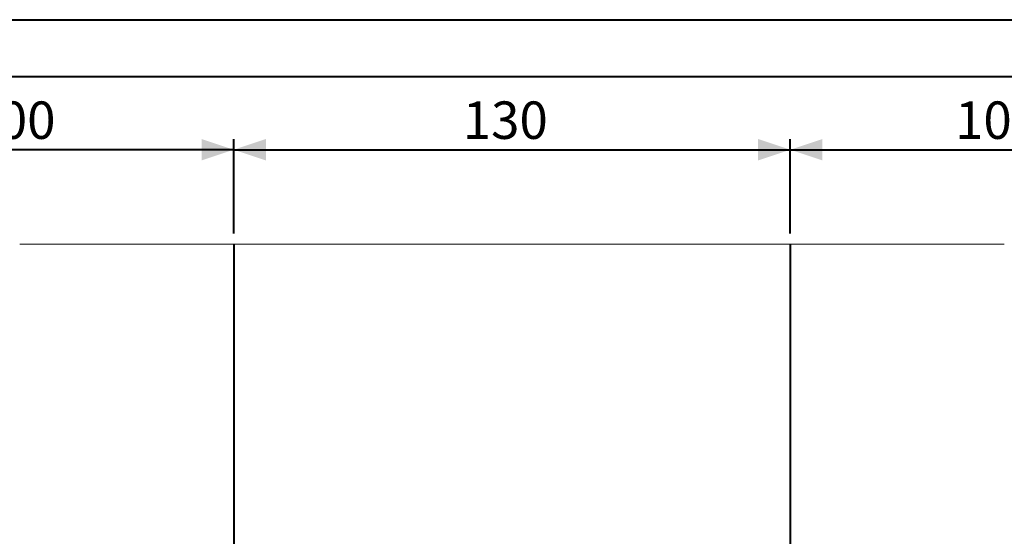
# Model space of a CAD drawing. Units: millimetres. Extents: x 0 to 42, y 0 to 29.8.
# Drawn here: x 7.1 to 16.3, y 24.9 to 29.7 of the extents above; entities that cross this region are included whole.
import ezdxf

# ---------------------------------------------------------------- set-up
doc = ezdxf.new("R2010")
doc.units = ezdxf.units.MM
doc.layers.add('LE_NORM', color=179, linetype='Continuous', lineweight=40)
doc.styles.add('SLDTEXTSTYLE0', font='TXT', dxfattribs={"width": 0.605})
doc.dimstyles.new('SLDDIMSTYLE0', dxfattribs={"dimtxt": 0.35, "dimasz": 0.3, "dimexe": 0, "dimexo": 0.0625, "dimgap": 0.0875, "dimtad": 1, "dimlfac": 25, "dimrnd": 1e-09, "dimzin": 12, "dimdsep": 46, "dimtxsty": 'SLDTEXTSTYLE0', "dimsah": 1, "dimcen": 0.09, "dimadec": 0, "dimazin": 3, "dimtfac": 1, "dimtofl": 0, "dimtmove": 0, "dimatfit": 3, "dimfxl": 0, "dimfrac": 2, "dimtolj": 1, "dimtzin": 12, "dimarcsym": 0})

# ---------------------------------------------------------------- blocks, each defined once
blk = doc.blocks.new('_D_6')
at = {"layer": 'LE_NORM', "color": 7}
for p, q in [((9.1205, 27.7005), (9.1205, 28.5835)), ((14.3205, 27.7005), (14.3205, 28.5835)), ((9.1205, 28.4844), (14.3205, 28.4844))]:
    blk.add_line(p, q, dxfattribs=at)
for points in [[(9.1205, 28.4844), (9.4205, 28.3844), (9.4205, 28.5844)], [(14.3205, 28.4844), (14.0205, 28.5844), (14.0205, 28.3844)]]:
    blk.add_solid(points, dxfattribs=at)
at = {"layer": 'LE_NORM', "color": 7, "insert": (11.2602, 28.9356, 0.0004), "char_height": 0.35, "attachment_point": 1, "style": 'SLDTEXTSTYLE0'}
blk.add_mtext('130', dxfattribs=at)
blk = doc.blocks.new('_D_7')
at = {"layer": 'LE_NORM', "color": 7}
for p, q in [((5.1205, 25.7005), (5.1205, 28.5835)), ((9.1205, 27.7005), (9.1205, 28.5835)), ((9.1205, 28.4844), (5.1205, 28.4844))]:
    blk.add_line(p, q, dxfattribs=at)
for points in [[(5.1205, 28.4844), (5.4205, 28.3844), (5.4205, 28.5844)], [(9.1205, 28.4844), (8.8205, 28.5844), (8.8205, 28.3844)]]:
    blk.add_solid(points, dxfattribs=at)
at = {"layer": 'LE_NORM', "color": 7, "insert": (6.6602, 28.9356, 0.0004), "char_height": 0.35, "attachment_point": 1, "style": 'SLDTEXTSTYLE0'}
blk.add_mtext('100', dxfattribs=at)
blk = doc.blocks.new('_D_8')
at = {"layer": 'LE_NORM', "color": 7}
for p, q in [((14.3205, 27.7005), (14.3205, 28.5835)), ((18.3205, 25.7005), (18.3205, 28.5835)), ((14.3205, 28.4844), (18.3205, 28.4844))]:
    blk.add_line(p, q, dxfattribs=at)
for points in [[(14.3205, 28.4844), (14.6205, 28.3844), (14.6205, 28.5844)], [(18.3205, 28.4844), (18.0205, 28.5844), (18.0205, 28.3844)]]:
    blk.add_solid(points, dxfattribs=at)
at = {"layer": 'LE_NORM', "color": 7, "insert": (15.8602, 28.9356, 0.0004), "char_height": 0.35, "attachment_point": 1, "style": 'SLDTEXTSTYLE0'}
blk.add_mtext('100', dxfattribs=at)
blk = doc.blocks.new('_D_13')
at = {"layer": 'LE_NORM', "color": 7}
for p, q in [((7.0214, 27.6014), (4.4211, 27.6014)), ((4.5201, 21.3014), (4.5201, 27.6014)), ((9.0214, 21.3014), (4.4211, 21.3014))]:
    blk.add_line(p, q, dxfattribs=at)
for points in [[(4.5201, 27.6014), (4.4201, 27.3014), (4.6201, 27.3014)], [(4.5201, 21.3014), (4.6201, 21.6014), (4.4201, 21.6014)]]:
    blk.add_solid(points, dxfattribs=at)
at = {"layer": 'LE_NORM', "color": 7, "insert": (4.0689, 23.7169, -4.3855), "char_height": 0.35, "attachment_point": 1, "rotation": 90, "style": 'SLDTEXTSTYLE0'}
blk.add_mtext('157,50', dxfattribs=at)

msp = doc.modelspace()

# ---------------------------------------------------------------- linework, layer by layer
at = {"color": 7, "linetype": 'Continuous', "lineweight": 40}
for p, q in [((0.0000129, 29.7000068), (42.0000129, 29.7000068)), ((1.5000129, 29.1700068), (41.3000129, 29.1700068))]:
    msp.add_line(p, q, dxfattribs=at)
at = {"color": 7, "linetype": 'Continuous', "lineweight": 15}
msp.add_line((16.3205023, 27.6014117), (7.1205025, 27.6014117), dxfattribs=at)
at = {"layer": 'LE_NORM', "color": 7}
for p, q in [((9.1205024, 27.6014115), (9.1205024, 15.0014115)), ((14.3205024, 27.6014115), (14.3205024, 15.0014115))]:
    msp.add_line(p, q, dxfattribs=at)

# ---------------------------------------------------------------- dimensions: what is measured, and where the dimension line sits
for base, p1, p2, picture, middle in [((5.1205024, 28.4844107), (9.1205024, 27.6014115), (5.1205024, 25.6014115), '_D_7', (7.1205024, 28.4844107)), ((14.3205024, 28.4844107), (9.1205024, 27.6014115), (14.3205024, 27.6014115), '_D_6', (11.7205024, 28.4844107)), ((18.3205024, 28.4844107), (14.3205024, 27.6014115), (18.3205024, 25.6014115), '_D_8', (16.3205024, 28.4844107))]:
    dim = msp.add_linear_dim(base=base, p1=p1, p2=p2, dimstyle='SLDDIMSTYLE0', dxfattribs=at)
    dim.commit()
    dim.dimension.update_dxf_attribs({"geometry": picture, "text_midpoint": middle, "dimtype": 160})
dim = msp.add_linear_dim(base=(4.5201235, 27.6014115), p1=(9.1205024, 21.3014115), p2=(7.1205024, 27.6014115), angle=90, dimstyle='SLDDIMSTYLE0', dxfattribs=at)
dim.commit()
dim.dimension.update_dxf_attribs({"geometry": '_D_13', "text_midpoint": (4.5201235, 24.4514115), "dimtype": 160})

doc.saveas('drawing.dxf')
